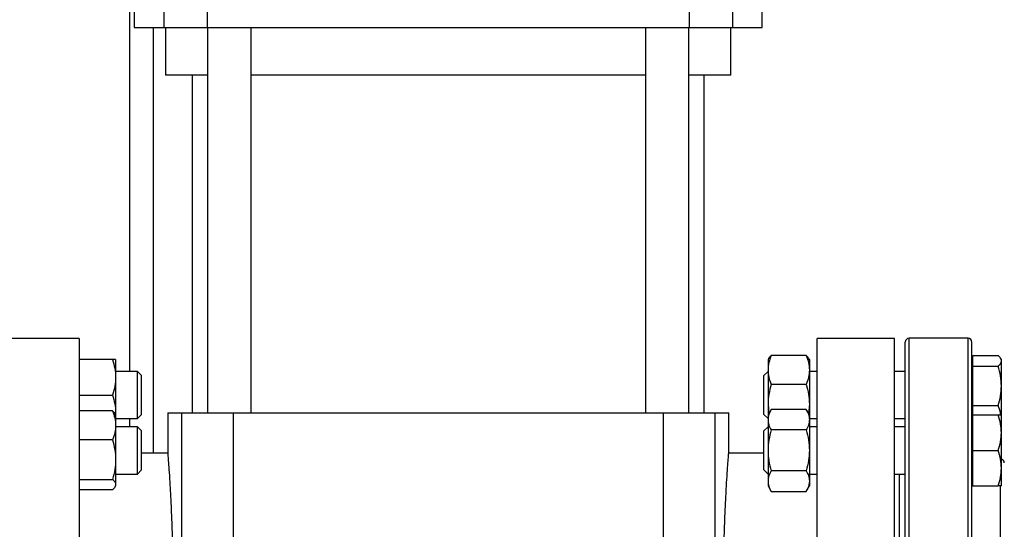
# Model space of a CAD drawing. Extents: x 0.4 to 10.6, y 0.4 to 8.1.
# Drawn here: x 3.5 to 3.9, y 3 to 3.2 of the extents above; entities that cross this region are included whole.
import ezdxf

# ---------------------------------------------------------------- set-up
doc = ezdxf.new("R2010")
doc.units = 0
doc.linetypes.add('SLD-SOLID', pattern=[0])
doc.layers.get('0').update_dxf_attribs({"linetype": 'CONTINUOUS'})

msp = doc.modelspace()

# ---------------------------------------------------------------- linework, layer by layer
at = {"color": 7, "linetype": 'SLD-SOLID'}
for p, q in [((3.54891, 3.05569), (3.54891, 3.41716)), ((3.55088, 3.24407), (3.55088, 3.20732)), ((3.56392, 3.24407), (3.56392, 3.20732)), ((3.58305, 3.24407), (3.58305, 3.20732)), ((3.79562, 3.24407), (3.79562, 3.20732)), ((3.81475, 3.24407), (3.81475, 3.20732)), ((3.82779, 3.20732), (3.82779, 3.24407)), ((3.55088, 3.20732), (3.56392, 3.20732)), ((3.56392, 3.20732), (3.58305, 3.20732)), ((3.56466, 3.20732), (3.56466, 3.18632)), ((3.58305, 3.20732), (3.79562, 3.20732)), ((3.58325, 3.20732), (3.58325, 3.0374)), ((3.60241, 3.0374), (3.60241, 3.20732)), ((3.77626, 3.20732), (3.77626, 3.0374)), ((3.79542, 3.0374), (3.79542, 3.20732)), ((3.79562, 3.20732), (3.81475, 3.20732)), ((3.81401, 3.18632), (3.81401, 3.20732)), ((3.81475, 3.20732), (3.82779, 3.20732)), ((3.58325, 3.18632), (3.56466, 3.18632)), ((3.57647, 3.18632), (3.57647, 3.0374)), ((3.68933, 3.18632), (3.60241, 3.18632)), ((3.77626, 3.18632), (3.68933, 3.18632)), ((3.81401, 3.18632), (3.79542, 3.18632)), ((3.8022, 3.0374), (3.8022, 3.18632)), ((3.5266, 3.07021), (3.49248, 3.07021)), ((3.5266, 3.07021), (3.5266, 2.96194)), ((3.88618, 3.07021), (3.85206, 3.07021)), ((3.85206, 2.96194), (3.85206, 3.07021)), ((3.88618, 2.96194), (3.88618, 3.07021)), ((3.91856, 3.07027), (3.89256, 3.07027)), ((3.83069, 3.06146), (3.83036, 3.0609)), ((3.8472, 3.0627), (3.83176, 3.0627)), ((3.84859, 3.0609), (3.84827, 3.06146)), ((3.92075, 3.06037), (3.92075, 3.0627)), ((3.92075, 3.0627), (3.93185, 3.0627)), ((3.93325, 3.0609), (3.93292, 3.06146)), ((3.54128, 3.0609), (3.5266, 3.0609)), ((3.54267, 3.0609), (3.54267, 3.05309)), ((3.83036, 3.0609), (3.83036, 3.05632)), ((3.84859, 3.0609), (3.84859, 3.05632)), ((3.92075, 3.0609), (3.92023, 3.0609)), ((3.92075, 3.05803), (3.92075, 3.06037)), ((3.92075, 3.04932), (3.92075, 3.05803)), ((3.92075, 3.05803), (3.93185, 3.05803)), ((3.93325, 3.06037), (3.93325, 3.0609)), ((3.93325, 3.04932), (3.93325, 3.06037)), ((3.55232, 3.05569), (3.54267, 3.05569)), ((3.54267, 3.05309), (3.54267, 3.03746)), ((3.55398, 3.05402), (3.55232, 3.05569)), ((3.55232, 3.03791), (3.55232, 3.05569)), ((3.55398, 3.05402), (3.55398, 3.03909)), ((3.83036, 3.05569), (3.82856, 3.05389)), ((3.82856, 3.05136), (3.82856, 3.05389)), ((3.83036, 3.05632), (3.83036, 3.04123)), ((3.84859, 3.05632), (3.84859, 3.04123)), ((3.85206, 3.05569), (3.84859, 3.05569)), ((3.89089, 3.05569), (3.88618, 3.05569)), ((3.82856, 3.03666), (3.82856, 3.05136)), ((3.8472, 3.04994), (3.83176, 3.04994)), ((3.92075, 3.0406), (3.92075, 3.04932)), ((3.93325, 3.03649), (3.93325, 3.04932)), ((3.5266, 3.04527), (3.54128, 3.04527)), ((3.83036, 3.04123), (3.83071, 3.0371)), ((3.83036, 3.04123), (3.83036, 3.03649)), ((3.84859, 3.04123), (3.84824, 3.0371)), ((3.84859, 3.04123), (3.84859, 3.03649)), ((3.92075, 3.0406), (3.93185, 3.0406)), ((3.92075, 3.03649), (3.92075, 3.0406)), ((3.54128, 3.03829), (3.5266, 3.03829)), ((3.54267, 3.03649), (3.54235, 3.03705)), ((3.54267, 3.03746), (3.54259, 3.03663)), ((3.54267, 3.03746), (3.54267, 3.03649)), ((3.54267, 3.03649), (3.54267, 3.03191)), ((3.55232, 3.03486), (3.55232, 3.03791)), ((3.55232, 3.03486), (3.55398, 3.03652)), ((3.55398, 3.03909), (3.55398, 3.03652)), ((3.56565, 3.0374), (3.56565, 3.01965)), ((3.56565, 3.0374), (3.57173, 3.0374)), ((3.57173, 3.0374), (3.57173, 2.87008)), ((3.57173, 3.0374), (3.59452, 3.0374)), ((3.59452, 3.0374), (3.59452, 2.87008)), ((3.59452, 3.0374), (3.78415, 3.0374)), ((3.78415, 3.0374), (3.78415, 2.87008)), ((3.78415, 3.0374), (3.80694, 3.0374)), ((3.80694, 3.0374), (3.80694, 2.87008)), ((3.80694, 3.0374), (3.81302, 3.0374)), ((3.81302, 3.0195), (3.81302, 3.0374)), ((3.82856, 3.03666), (3.83036, 3.03486)), ((3.83176, 3.03891), (3.83036, 3.03649)), ((3.83036, 3.03649), (3.83036, 3.0344)), ((3.8472, 3.03891), (3.83176, 3.03891)), ((3.84859, 3.03649), (3.8472, 3.03891)), ((3.84859, 3.03649), (3.84859, 3.0344)), ((3.92075, 3.03649), (3.92023, 3.03649)), ((3.92075, 3.02868), (3.92075, 3.03649)), ((3.92075, 3.03649), (3.93185, 3.03649)), ((3.93325, 3.02868), (3.93325, 3.03649)), ((3.54267, 3.03486), (3.55232, 3.03486)), ((3.54267, 3.03191), (3.54267, 3.01682)), ((3.55232, 3.03128), (3.54267, 3.03128)), ((3.54891, 3.03128), (3.54891, 3.03486)), ((3.55398, 3.02962), (3.55232, 3.03128)), ((3.55232, 3.01045), (3.55232, 3.03128)), ((3.83036, 3.03128), (3.82856, 3.02948)), ((3.83036, 3.0344), (3.83036, 3.02087)), ((3.84859, 3.03486), (3.85206, 3.03486)), ((3.84859, 3.0344), (3.84859, 3.02087)), ((3.85206, 3.03128), (3.84859, 3.03128)), ((3.88618, 3.03486), (3.89089, 3.03486)), ((3.89089, 3.03128), (3.88618, 3.03128)), ((3.55398, 3.02962), (3.55398, 3.01212)), ((3.82856, 3.02087), (3.82856, 3.02948)), ((3.8472, 3.02989), (3.83176, 3.02989)), ((3.92075, 3.02087), (3.92075, 3.02868)), ((3.93325, 3.01305), (3.93325, 3.02868)), ((3.54128, 3.02554), (3.5266, 3.02554)), ((3.56565, 3.01968), (3.55398, 3.01968)), ((3.82856, 3.01968), (3.81301, 3.01968)), ((3.82856, 3.01225), (3.82856, 3.02087)), ((3.83036, 3.02087), (3.83036, 3.00733)), ((3.84859, 3.02087), (3.84859, 3.00733)), ((3.92075, 3.01305), (3.92075, 3.02087)), ((3.92075, 3.02087), (3.93185, 3.02087)), ((3.54267, 3.01682), (3.54267, 3.00577)), ((3.54267, 3.01045), (3.55232, 3.01045)), ((3.55232, 3.01045), (3.55398, 3.01212)), ((3.82856, 3.01225), (3.83036, 3.01045)), ((3.8472, 3.01185), (3.83176, 3.01185)), ((3.84859, 3.01045), (3.85206, 3.01045)), ((3.88618, 3.01045), (3.89089, 3.01045)), ((3.88827, 2.97236), (3.88827, 3.01045)), ((3.92075, 3.00524), (3.92075, 3.01305)), ((3.93325, 3.00524), (3.93325, 3.01305)), ((3.5266, 3.00811), (3.54128, 3.00811)), ((3.54235, 3.00468), (3.54267, 3.00524)), ((3.54267, 3.00577), (3.54267, 3.00524)), ((3.83036, 3.00733), (3.83036, 3.00524)), ((3.83036, 3.00524), (3.83176, 3.00282)), ((3.8472, 3.00282), (3.84859, 3.00524)), ((3.84859, 3.00733), (3.84859, 3.00524)), ((3.92023, 3.00524), (3.92075, 3.00524)), ((3.92075, 3.00524), (3.93185, 3.00524)), ((3.54128, 3.00344), (3.5266, 3.00344)), ((3.83176, 3.00282), (3.8472, 3.00282))]:
    msp.add_line(p, q, dxfattribs=at)
at = {"color": 8, "linetype": 'SLD-SOLID'}
for p, q in [((3.55941, 3.01968), (3.55941, 3.20732)), ((3.89256, 2.85361), (3.89256, 3.07027)), ((3.91856, 2.85361), (3.91856, 3.07027)), ((3.93289, 2.97817), (3.93289, 3.00535))]:
    msp.add_line(p, q, dxfattribs=at)
at = {"color": 7, "linetype": 'SLD-SOLID'}
for centre, start, end in [((3.89256, 3.06861), 90, 180), ((3.91856, 3.06861), 0, 90), ((3.93289, 3.01544), 0, 77.7311)]:
    msp.add_arc(centre, 0.00167, start, end, dxfattribs=at)
for points, knots in [([(3.89089, 2.85527), (3.89089, 2.85536), (3.89089, 2.85553), (3.89089, 2.85694), (3.89089, 2.85925), (3.89089, 2.86263), (3.89089, 2.86705), (3.89089, 2.87253), (3.89089, 2.87899), (3.89089, 2.88638), (3.89089, 2.89457), (3.89089, 2.90344), (3.89089, 2.91282), (3.89089, 2.92255), (3.89089, 2.93246), (3.89089, 2.94235), (3.89089, 2.95218), (3.89089, 2.96194), (3.89089, 2.9717), (3.89089, 2.98153), (3.89089, 2.99142), (3.89089, 3.00134), (3.89089, 3.01107), (3.89089, 3.02044), (3.89089, 3.02931), (3.89089, 3.0375), (3.89089, 3.04489), (3.89089, 3.05136), (3.89089, 3.05683), (3.89089, 3.06125), (3.89089, 3.06463), (3.89089, 3.06694), (3.89089, 3.06835), (3.89089, 3.06852), (3.89089, 3.06861)], [0, 0, 0, 0, 0.029124, 0.058249, 0.088734, 0.119994, 0.151901, 0.184313, 0.217069, 0.25, 0.282931, 0.315687, 0.348099, 0.380006, 0.411266, 0.441751, 0.470875, 0.5, 0.529123, 0.558249, 0.588734, 0.619994, 0.651901, 0.684313, 0.717069, 0.75, 0.782931, 0.815687, 0.848099, 0.880006, 0.911266, 0.941751, 0.970875, 1, 1, 1, 1]), ([(3.92023, 2.85527), (3.92023, 2.85536), (3.92023, 2.85553), (3.92023, 2.85694), (3.92023, 2.85925), (3.92023, 2.86263), (3.92023, 2.86705), (3.92023, 2.87253), (3.92023, 2.87899), (3.92023, 2.88638), (3.92023, 2.89457), (3.92023, 2.90344), (3.92023, 2.91282), (3.92023, 2.92255), (3.92023, 2.93246), (3.92023, 2.94235), (3.92023, 2.95218), (3.92023, 2.96194), (3.92023, 2.9717), (3.92023, 2.98153), (3.92023, 2.99142), (3.92023, 3.00134), (3.92023, 3.01107), (3.92023, 3.02044), (3.92023, 3.02931), (3.92023, 3.0375), (3.92023, 3.04489), (3.92023, 3.05136), (3.92023, 3.05683), (3.92023, 3.06125), (3.92023, 3.06463), (3.92023, 3.06694), (3.92023, 3.06835), (3.92023, 3.06852), (3.92023, 3.06861)], [0, 0, 0, 0, 0.029124, 0.058249, 0.088734, 0.119994, 0.151901, 0.184313, 0.217069, 0.25, 0.282931, 0.315687, 0.348099, 0.380006, 0.411266, 0.441751, 0.470875, 0.5, 0.529123, 0.558249, 0.588734, 0.619994, 0.651901, 0.684313, 0.717069, 0.75, 0.782931, 0.815687, 0.848099, 0.880006, 0.911266, 0.941751, 0.970875, 1, 1, 1, 1]), ([(3.83176, 3.0627), (3.83137, 3.06167), (3.83058, 3.05957), (3.83044, 3.05741), (3.83036, 3.05632)], [0, 0, 0, 0, 0.4954591, 1, 1, 1, 1]), ([(3.8307, 3.06145), (3.83071, 3.06148), (3.83084, 3.0619), (3.83131, 3.06232), (3.83176, 3.0627)], [0, 0, 0, 0, 0.065382, 1, 1, 1, 1]), ([(3.8472, 3.0627), (3.84759, 3.06167), (3.84837, 3.05957), (3.84852, 3.05741), (3.84859, 3.05632)], [0, 0, 0, 0, 0.495459, 1, 1, 1, 1]), ([(3.84825, 3.06145), (3.84824, 3.06148), (3.84812, 3.0619), (3.84764, 3.06232), (3.8472, 3.0627)], [0, 0, 0, 0, 0.065382, 1, 1, 1, 1]), ([(3.93325, 3.06037), (3.93318, 3.06076), (3.93303, 3.06155), (3.93225, 3.06231), (3.93185, 3.0627)], [0, 0, 0, 0, 0.494511, 1, 1, 1, 1]), ([(3.54128, 3.0609), (3.54167, 3.05963), (3.54245, 3.05707), (3.5426, 3.05442), (3.54267, 3.05309)], [0, 0, 0, 0, 0.4954565, 1, 1, 1, 1]), ([(3.54267, 3.0609), (3.5426, 3.0609), (3.54246, 3.0609), (3.54167, 3.0609), (3.54128, 3.0609)], [0, 0, 0, 0, 0.494511, 1, 1, 1, 1]), ([(3.93185, 3.05803), (3.93224, 3.05841), (3.93303, 3.05918), (3.93317, 3.05997), (3.93325, 3.06037)], [0, 0, 0, 0, 0.495459, 1, 1, 1, 1]), ([(3.93325, 3.04932), (3.93318, 3.05078), (3.93303, 3.05373), (3.93225, 3.05659), (3.93185, 3.05803)], [0, 0, 0, 0, 0.4945098, 1, 1, 1, 1]), ([(3.54267, 3.05309), (3.5426, 3.05178), (3.54246, 3.04913), (3.54167, 3.04657), (3.54128, 3.04527)], [0, 0, 0, 0, 0.49451, 1, 1, 1, 1]), ([(3.83036, 3.05632), (3.83043, 3.05525), (3.83058, 3.05309), (3.83136, 3.051), (3.83176, 3.04994)], [0, 0, 0, 0, 0.494511, 1, 1, 1, 1]), ([(3.84859, 3.05632), (3.84852, 3.05525), (3.84838, 3.05309), (3.84759, 3.051), (3.8472, 3.04994)], [0, 0, 0, 0, 0.494511, 1, 1, 1, 1]), ([(3.83176, 3.04994), (3.83137, 3.04853), (3.83058, 3.04567), (3.83044, 3.04272), (3.83036, 3.04123)], [0, 0, 0, 0, 0.495458, 1, 1, 1, 1]), ([(3.8472, 3.04994), (3.84759, 3.04853), (3.84837, 3.04567), (3.84852, 3.04272), (3.84859, 3.04123)], [0, 0, 0, 0, 0.495458, 1, 1, 1, 1]), ([(3.93185, 3.0406), (3.93224, 3.04202), (3.93303, 3.04488), (3.93317, 3.04783), (3.93325, 3.04932)], [0, 0, 0, 0, 0.495459, 1, 1, 1, 1]), ([(3.54128, 3.04527), (3.54167, 3.04401), (3.54245, 3.04144), (3.5426, 3.0388), (3.54267, 3.03746)], [0, 0, 0, 0, 0.4954587, 1, 1, 1, 1]), ([(3.93299, 3.03649), (3.93296, 3.0368), (3.93283, 3.0382), (3.93228, 3.03955), (3.93185, 3.0406)], [0, 0, 0, 0, 0.2207664, 1, 1, 1, 1]), ([(3.54128, 3.03829), (3.54167, 3.03726), (3.54245, 3.03517), (3.5426, 3.03301), (3.54267, 3.03191)], [0, 0, 0, 0, 0.4954591, 1, 1, 1, 1]), ([(3.54233, 3.03704), (3.54232, 3.03707), (3.54219, 3.0375), (3.54172, 3.03791), (3.54128, 3.03829)], [0, 0, 0, 0, 0.065382, 1, 1, 1, 1]), ([(3.83176, 3.03891), (3.83137, 3.03818), (3.83058, 3.0367), (3.83044, 3.03517), (3.83036, 3.0344)], [0, 0, 0, 0, 0.495458, 1, 1, 1, 1]), ([(3.8472, 3.03891), (3.84759, 3.03818), (3.84837, 3.0367), (3.84852, 3.03517), (3.84859, 3.0344)], [0, 0, 0, 0, 0.495458, 1, 1, 1, 1]), ([(3.93325, 3.02868), (3.93318, 3.02999), (3.93303, 3.03263), (3.93225, 3.0352), (3.93185, 3.03649)], [0, 0, 0, 0, 0.494511, 1, 1, 1, 1]), ([(3.93185, 3.03649), (3.93224, 3.03649), (3.93303, 3.03649), (3.93317, 3.03649), (3.93325, 3.03649)], [0, 0, 0, 0, 0.495458, 1, 1, 1, 1]), ([(3.54267, 3.03191), (3.5426, 3.03085), (3.54246, 3.02868), (3.54167, 3.02659), (3.54128, 3.02554)], [0, 0, 0, 0, 0.494511, 1, 1, 1, 1]), ([(3.83036, 3.0344), (3.83043, 3.03364), (3.83058, 3.03211), (3.83136, 3.03063), (3.83176, 3.02989)], [0, 0, 0, 0, 0.494511, 1, 1, 1, 1]), ([(3.84859, 3.0344), (3.84852, 3.03364), (3.84838, 3.03211), (3.84759, 3.03063), (3.8472, 3.02989)], [0, 0, 0, 0, 0.4945107, 1, 1, 1, 1]), ([(3.83176, 3.02989), (3.83137, 3.02842), (3.83058, 3.02547), (3.83044, 3.02241), (3.83036, 3.02087)], [0, 0, 0, 0, 0.495457, 1, 1, 1, 1]), ([(3.8472, 3.02989), (3.84759, 3.02842), (3.84837, 3.02547), (3.84852, 3.02241), (3.84859, 3.02087)], [0, 0, 0, 0, 0.495457, 1, 1, 1, 1]), ([(3.93185, 3.02087), (3.93224, 3.02213), (3.93303, 3.0247), (3.93317, 3.02734), (3.93325, 3.02868)], [0, 0, 0, 0, 0.4954594, 1, 1, 1, 1]), ([(3.54128, 3.02554), (3.54167, 3.02412), (3.54245, 3.02126), (3.5426, 3.01831), (3.54267, 3.01682)], [0, 0, 0, 0, 0.495458, 1, 1, 1, 1]), ([(3.56565, 3.01965), (3.56565, 3.01966), (3.56563, 3.01994), (3.5657, 3.01896), (3.56588, 3.01665), (3.56617, 3.01257), (3.56653, 3.00715), (3.56691, 3.00038), (3.56728, 2.99257), (3.56759, 2.98382), (3.56778, 2.9756), (3.56788, 2.96822), (3.56789, 2.96404), (3.5679, 2.96194)], [0, 0, 0, 0, 0.003834, 0.109381, 0.21799, 0.323539, 0.432134, 0.537957, 0.646841, 0.752783, 0.861811, 0.930496, 1, 1, 1, 1]), ([(3.81077, 2.96194), (3.81078, 2.96514), (3.81081, 2.97162), (3.811, 2.98102), (3.81129, 2.98997), (3.81164, 2.99805), (3.81203, 3.00519), (3.81239, 3.01104), (3.81271, 3.01557), (3.81292, 3.01843), (3.81303, 3.01975), (3.81301, 3.01955), (3.81301, 3.0195)], [0, 0, 0, 0, 0.105628, 0.214325, 0.319951, 0.428629, 0.534456, 0.643343, 0.749294, 0.85833, 0.964062, 1, 1, 1, 1]), ([(3.83036, 3.02087), (3.83043, 3.01935), (3.83058, 3.0163), (3.83136, 3.01334), (3.83176, 3.01185)], [0, 0, 0, 0, 0.494511, 1, 1, 1, 1]), ([(3.84859, 3.02087), (3.84852, 3.01935), (3.84838, 3.0163), (3.84759, 3.01334), (3.8472, 3.01185)], [0, 0, 0, 0, 0.494511, 1, 1, 1, 1]), ([(3.93325, 3.01305), (3.93318, 3.01436), (3.93303, 3.01701), (3.93225, 3.01957), (3.93185, 3.02087)], [0, 0, 0, 0, 0.494511, 1, 1, 1, 1]), ([(3.54267, 3.01682), (3.5426, 3.01536), (3.54246, 3.01241), (3.54167, 3.00955), (3.54128, 3.00811)], [0, 0, 0, 0, 0.494512, 1, 1, 1, 1]), ([(3.83176, 3.01185), (3.83137, 3.01111), (3.83058, 3.00963), (3.83044, 3.00811), (3.83036, 3.00733)], [0, 0, 0, 0, 0.495457, 1, 1, 1, 1]), ([(3.8472, 3.01185), (3.84759, 3.01111), (3.84837, 3.00963), (3.84852, 3.00811), (3.84859, 3.00733)], [0, 0, 0, 0, 0.495457, 1, 1, 1, 1]), ([(3.93185, 3.00524), (3.93224, 3.00651), (3.93303, 3.00907), (3.93317, 3.01172), (3.93325, 3.01305)], [0, 0, 0, 0, 0.495457, 1, 1, 1, 1]), ([(3.54128, 3.00811), (3.54167, 3.00773), (3.54245, 3.00696), (3.5426, 3.00617), (3.54267, 3.00577)], [0, 0, 0, 0, 0.4954601, 1, 1, 1, 1]), ([(3.54267, 3.00577), (3.5426, 3.00538), (3.54246, 3.00459), (3.54167, 3.00383), (3.54128, 3.00344)], [0, 0, 0, 0, 0.4945107, 1, 1, 1, 1]), ([(3.83036, 3.00733), (3.83043, 3.00658), (3.83058, 3.00505), (3.83136, 3.00357), (3.83176, 3.00282)], [0, 0, 0, 0, 0.494511, 1, 1, 1, 1]), ([(3.84859, 3.00733), (3.84852, 3.00658), (3.84838, 3.00505), (3.84759, 3.00357), (3.8472, 3.00282)], [0, 0, 0, 0, 0.4945107, 1, 1, 1, 1]), ([(3.93325, 3.00524), (3.93318, 3.00524), (3.93303, 3.00524), (3.93225, 3.00524), (3.93185, 3.00524)], [0, 0, 0, 0, 0.494511, 1, 1, 1, 1])]:
    msp.add_open_spline(points, degree=3, knots=knots, dxfattribs=at)

doc.saveas('drawing.dxf')
